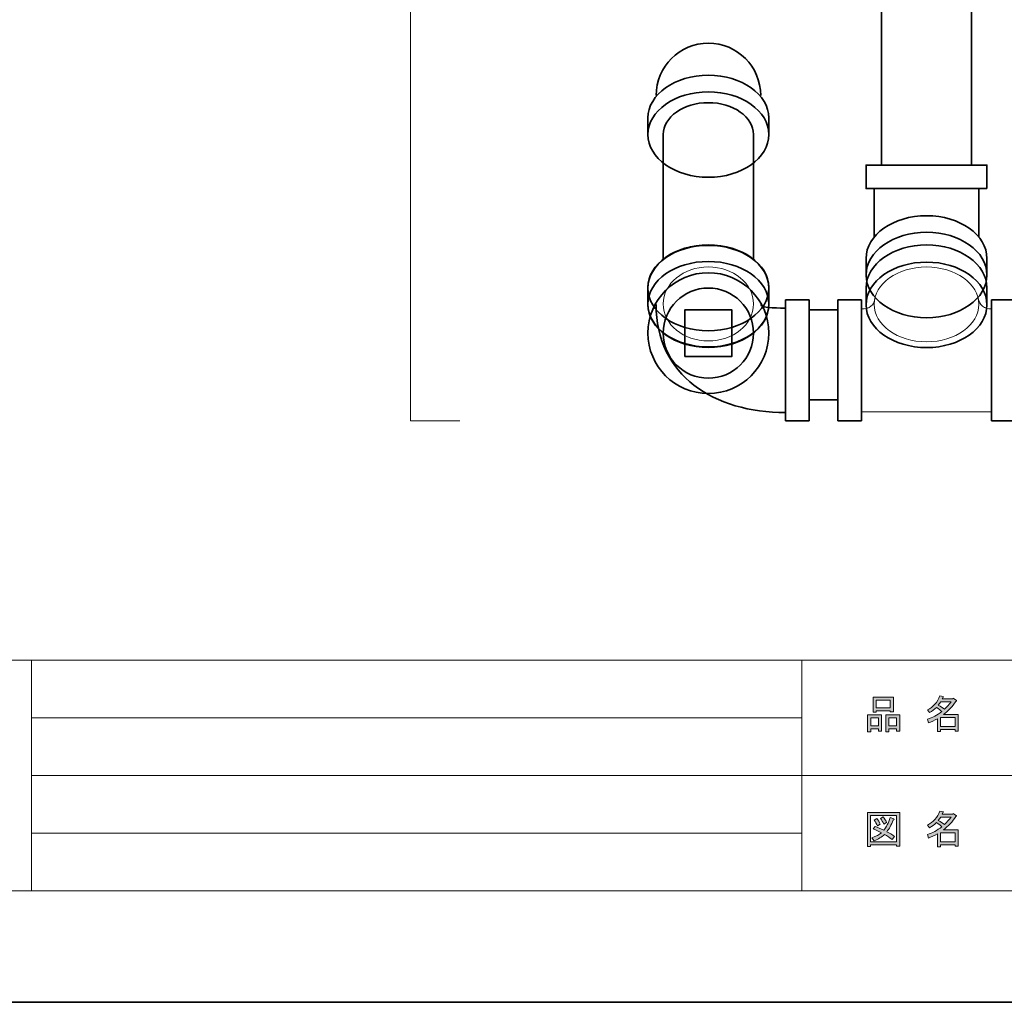
# Model space of a CAD drawing. Units: inches. Extents: x -43 to 253, y 44 to 253.
# Drawn here: x 45 to 114, y 44 to 112 of the extents above; entities that cross this region are included whole.
import ezdxf

# ---------------------------------------------------------------- set-up
doc = ezdxf.new("R2010")
doc.units = ezdxf.units.IN
doc.header["$MEASUREMENT"] = 0
doc.layers.add('儗僀儎乕 1', color=7, linetype='Continuous')

# ---------------------------------------------------------------- blocks, each defined once
blk = doc.blocks.new('block 5')
at = {"layer": '儗僀儎乕 1', "true_color": 0xffffff}
h = blk.add_hatch(color=7, dxfattribs=at)
h.dxf.hatch_style = 2
h.paths.add_polyline_path([(104.909, 62.771), (104.38, 62.771), (104.38, 62.572), (104.159, 62.572), (104.159, 63.741), (105.129, 63.741), (105.129, 62.605), (104.909, 62.605)])
h.paths.add_polyline_path([(104.38, 63.531), (104.38, 62.98), (104.909, 62.98), (104.909, 63.531)])
h.paths.add_polyline_path([(105.736, 64.016), (104.765, 64.016), (104.765, 63.939), (104.545, 63.939), (104.545, 64.965), (105.956, 64.965), (105.956, 63.961), (105.736, 63.961)])
h.paths.add_polyline_path([(104.765, 64.226), (105.736, 64.226), (105.736, 64.755), (104.765, 64.755)])
h.paths.add_polyline_path([(106.166, 62.771), (105.636, 62.771), (105.636, 62.572), (105.416, 62.572), (105.416, 63.741), (106.386, 63.741), (106.386, 62.605), (106.166, 62.605)])
h.paths.add_polyline_path([(105.636, 63.531), (105.636, 62.98), (106.166, 62.98), (106.166, 63.531)])
h = blk.add_hatch(color=7, dxfattribs=at)
h.dxf.hatch_style = 2
edge = h.paths.add_edge_path()
edge.add_spline(control_points=[(109.418, 63.763), (109.418, 63.763), (110.443, 63.763), (110.443, 63.763), (110.443, 63.763), (110.443, 62.616), (110.443, 62.616), (110.443, 62.616), (110.222, 62.616), (110.222, 62.616), (110.222, 62.616), (110.222, 62.716), (110.222, 62.716), (110.222, 62.716), (109.219, 62.716), (109.219, 62.716), (109.219, 62.716), (109.219, 62.583), (109.219, 62.583), (109.219, 62.583), (108.999, 62.583), (108.999, 62.583), (108.999, 62.583), (108.999, 63.476), (108.999, 63.476), (108.778, 63.351), (108.576, 63.256), (108.392, 63.19), (108.392, 63.19), (108.304, 63.443), (108.304, 63.443), (108.649, 63.539), (108.984, 63.715), (109.307, 63.972), (109.241, 64.046), (109.12, 64.141), (108.944, 64.259), (108.797, 64.119), (108.635, 64.002), (108.459, 63.906), (108.459, 63.906), (108.315, 64.083), (108.315, 64.083), (108.719, 64.288), (109.002, 64.615), (109.164, 65.064), (109.164, 65.064), (109.407, 65.009), (109.407, 65.009), (109.436, 64.979), (109.425, 64.961), (109.374, 64.954), (109.374, 64.954), (109.329, 64.854), (109.329, 64.854), (109.329, 64.854), (110.068, 64.854), (110.068, 64.854), (110.068, 64.854), (110.09, 64.898), (110.09, 64.898), (110.09, 64.898), (110.322, 64.733), (110.322, 64.733), (110.351, 64.703), (110.34, 64.685), (110.289, 64.678), (110.038, 64.318), (109.748, 64.013), (109.418, 63.763)], knot_values=[0, 0, 0, 0, 1, 1, 1, 2, 2, 2, 3, 3, 3, 4, 4, 4, 5, 5, 5, 6, 6, 6, 7, 7, 7, 8, 8, 8, 9, 9, 9, 10, 10, 10, 11, 11, 11, 12, 12, 12, 13, 13, 13, 14, 14, 14, 15, 15, 15, 16, 16, 16, 17, 17, 17, 18, 18, 18, 19, 19, 19, 20, 20, 20, 21, 21, 21, 22, 22, 22, 23, 23, 23, 23], degree=3, periodic=1)
edge = h.paths.add_edge_path()
edge.add_spline(control_points=[(109.958, 64.645), (109.958, 64.645), (109.23, 64.645), (109.23, 64.645), (109.23, 64.645), (109.065, 64.413), (109.065, 64.413), (109.226, 64.325), (109.37, 64.229), (109.495, 64.127), (109.656, 64.281), (109.811, 64.454), (109.958, 64.645)], knot_values=[0, 0, 0, 0, 1, 1, 1, 2, 2, 2, 3, 3, 3, 4, 4, 4, 4], degree=3, periodic=1)
h.paths.add_polyline_path([(110.222, 63.553), (109.219, 63.553), (109.219, 62.925), (110.222, 62.925)])
at = {"layer": '儗僀儎乕 1', "lineweight": 0}
for points in [[(105.736, 64.016), (104.765, 64.016), (104.765, 63.939), (104.545, 63.939), (104.545, 64.965), (105.956, 64.965), (105.956, 63.961), (105.736, 63.961), (105.736, 64.016)], [(104.765, 64.226), (105.736, 64.226), (105.736, 64.755), (104.765, 64.755), (104.765, 64.226)], [(104.909, 62.771), (104.38, 62.771), (104.38, 62.572), (104.159, 62.572), (104.159, 63.741), (105.129, 63.741), (105.129, 62.605), (104.909, 62.605), (104.909, 62.771)], [(104.38, 63.531), (104.38, 62.98), (104.909, 62.98), (104.909, 63.531), (104.38, 63.531)], [(106.166, 62.771), (105.636, 62.771), (105.636, 62.572), (105.416, 62.572), (105.416, 63.741), (106.386, 63.741), (106.386, 62.605), (106.166, 62.605), (106.166, 62.771)], [(105.636, 63.531), (105.636, 62.98), (106.166, 62.98), (106.166, 63.531), (105.636, 63.531)], [(110.222, 63.553), (109.219, 63.553), (109.219, 62.925), (110.222, 62.925), (110.222, 63.553)]]:
    blk.add_lwpolyline(points, dxfattribs=at)
for points, knots in [([(109.418, 63.763), (109.418, 63.763), (110.443, 63.763), (110.443, 63.763), (110.443, 63.763), (110.443, 62.616), (110.443, 62.616), (110.443, 62.616), (110.222, 62.616), (110.222, 62.616), (110.222, 62.616), (110.222, 62.716), (110.222, 62.716), (110.222, 62.716), (109.219, 62.716), (109.219, 62.716), (109.219, 62.716), (109.219, 62.583), (109.219, 62.583), (109.219, 62.583), (108.999, 62.583), (108.999, 62.583), (108.999, 62.583), (108.999, 63.476), (108.999, 63.476), (108.778, 63.351), (108.576, 63.256), (108.392, 63.19), (108.392, 63.19), (108.304, 63.443), (108.304, 63.443), (108.649, 63.539), (108.984, 63.715), (109.307, 63.972), (109.241, 64.046), (109.12, 64.141), (108.944, 64.259), (108.797, 64.119), (108.635, 64.002), (108.459, 63.906), (108.459, 63.906), (108.315, 64.083), (108.315, 64.083), (108.719, 64.288), (109.002, 64.615), (109.164, 65.064), (109.164, 65.064), (109.407, 65.009), (109.407, 65.009), (109.436, 64.979), (109.425, 64.961), (109.374, 64.954), (109.374, 64.954), (109.329, 64.854), (109.329, 64.854), (109.329, 64.854), (110.068, 64.854), (110.068, 64.854), (110.068, 64.854), (110.09, 64.898), (110.09, 64.898), (110.09, 64.898), (110.322, 64.733), (110.322, 64.733), (110.351, 64.703), (110.34, 64.685), (110.289, 64.678), (110.038, 64.318), (109.748, 64.013), (109.418, 63.763)], [0, 0, 0, 0, 1, 1, 1, 2, 2, 2, 3, 3, 3, 4, 4, 4, 5, 5, 5, 6, 6, 6, 7, 7, 7, 8, 8, 8, 9, 9, 9, 10, 10, 10, 11, 11, 11, 12, 12, 12, 13, 13, 13, 14, 14, 14, 15, 15, 15, 16, 16, 16, 17, 17, 17, 18, 18, 18, 19, 19, 19, 20, 20, 20, 21, 21, 21, 22, 22, 22, 23, 23, 23, 23]), ([(109.958, 64.645), (109.958, 64.645), (109.23, 64.645), (109.23, 64.645), (109.23, 64.645), (109.065, 64.413), (109.065, 64.413), (109.226, 64.325), (109.37, 64.229), (109.495, 64.127), (109.656, 64.281), (109.811, 64.454), (109.958, 64.645)], [0, 0, 0, 0, 1, 1, 1, 2, 2, 2, 3, 3, 3, 4, 4, 4, 4])]:
    blk.add_open_spline(points, degree=3, knots=knots, dxfattribs=at)
blk = doc.blocks.new('block 6')
at = {"layer": '儗僀儎乕 1', "true_color": 0xffffff}
h = blk.add_hatch(color=7, dxfattribs=at)
h.dxf.hatch_style = 2
h.paths.add_polyline_path([(106.177, 54.631), (106.177, 54.741), (104.369, 54.741), (104.369, 54.609), (104.148, 54.609), (104.148, 56.979), (106.397, 56.979), (106.397, 54.631)])
h.paths.add_polyline_path([(106.177, 56.77), (104.369, 56.77), (104.369, 54.951), (106.177, 54.951)])
edge = h.paths.add_edge_path()
edge.add_spline(control_points=[(106.033, 55.303), (106.033, 55.303), (105.857, 55.094), (105.857, 55.094), (105.695, 55.234), (105.519, 55.351), (105.328, 55.447), (105.159, 55.278), (104.92, 55.134), (104.611, 55.017), (104.611, 55.017), (104.468, 55.215), (104.468, 55.215), (104.762, 55.333), (104.979, 55.451), (105.118, 55.568), (104.949, 55.656), (104.758, 55.744), (104.545, 55.833), (104.545, 55.833), (104.688, 56.009), (104.688, 56.009), (104.865, 55.943), (105.063, 55.858), (105.284, 55.755), (105.453, 55.954), (105.603, 56.244), (105.736, 56.626), (105.736, 56.626), (105.978, 56.527), (105.978, 56.527), (106.037, 56.512), (106.026, 56.487), (105.945, 56.45), (105.805, 56.097), (105.655, 55.829), (105.493, 55.645), (105.684, 55.55), (105.864, 55.436), (106.033, 55.303)], knot_values=[0, 0, 0, 0, 1, 1, 1, 2, 2, 2, 3, 3, 3, 4, 4, 4, 5, 5, 5, 6, 6, 6, 7, 7, 7, 8, 8, 8, 9, 9, 9, 10, 10, 10, 11, 11, 11, 12, 12, 12, 13, 13, 13, 13], degree=3, periodic=1)
edge = h.paths.add_edge_path()
edge.add_spline(control_points=[(104.798, 56.549), (104.894, 56.439), (104.975, 56.31), (105.041, 56.163), (105.041, 56.163), (104.843, 56.042), (104.843, 56.042), (104.784, 56.189), (104.707, 56.321), (104.611, 56.439), (104.611, 56.439), (104.798, 56.549), (104.798, 56.549)], knot_values=[0, 0, 0, 0, 1, 1, 1, 2, 2, 2, 3, 3, 3, 4, 4, 4, 4], degree=3, periodic=1)
edge = h.paths.add_edge_path()
edge.add_spline(control_points=[(105.284, 56.163), (105.225, 56.31), (105.147, 56.443), (105.052, 56.56), (105.052, 56.56), (105.239, 56.67), (105.239, 56.67), (105.357, 56.538), (105.438, 56.41), (105.482, 56.285), (105.482, 56.285), (105.284, 56.163), (105.284, 56.163)], knot_values=[0, 0, 0, 0, 1, 1, 1, 2, 2, 2, 3, 3, 3, 4, 4, 4, 4], degree=3, periodic=1)
h = blk.add_hatch(color=7, dxfattribs=at)
h.dxf.hatch_style = 2
edge = h.paths.add_edge_path()
edge.add_spline(control_points=[(109.418, 55.778), (109.418, 55.778), (110.443, 55.778), (110.443, 55.778), (110.443, 55.778), (110.443, 54.631), (110.443, 54.631), (110.443, 54.631), (110.222, 54.631), (110.222, 54.631), (110.222, 54.631), (110.222, 54.73), (110.222, 54.73), (110.222, 54.73), (109.219, 54.73), (109.219, 54.73), (109.219, 54.73), (109.219, 54.598), (109.219, 54.598), (109.219, 54.598), (108.999, 54.598), (108.999, 54.598), (108.999, 54.598), (108.999, 55.491), (108.999, 55.491), (108.778, 55.366), (108.576, 55.27), (108.392, 55.204), (108.392, 55.204), (108.304, 55.458), (108.304, 55.458), (108.649, 55.553), (108.984, 55.73), (109.307, 55.987), (109.241, 56.06), (109.12, 56.156), (108.944, 56.274), (108.797, 56.134), (108.635, 56.016), (108.459, 55.921), (108.459, 55.921), (108.315, 56.097), (108.315, 56.097), (108.719, 56.303), (109.002, 56.63), (109.164, 57.078), (109.164, 57.078), (109.407, 57.023), (109.407, 57.023), (109.436, 56.994), (109.425, 56.975), (109.374, 56.968), (109.374, 56.968), (109.329, 56.869), (109.329, 56.869), (109.329, 56.869), (110.068, 56.869), (110.068, 56.869), (110.068, 56.869), (110.09, 56.913), (110.09, 56.913), (110.09, 56.913), (110.322, 56.748), (110.322, 56.748), (110.351, 56.718), (110.34, 56.7), (110.289, 56.693), (110.038, 56.333), (109.748, 56.027), (109.418, 55.778)], knot_values=[0, 0, 0, 0, 1, 1, 1, 2, 2, 2, 3, 3, 3, 4, 4, 4, 5, 5, 5, 6, 6, 6, 7, 7, 7, 8, 8, 8, 9, 9, 9, 10, 10, 10, 11, 11, 11, 12, 12, 12, 13, 13, 13, 14, 14, 14, 15, 15, 15, 16, 16, 16, 17, 17, 17, 18, 18, 18, 19, 19, 19, 20, 20, 20, 21, 21, 21, 22, 22, 22, 23, 23, 23, 23], degree=3, periodic=1)
edge = h.paths.add_edge_path()
edge.add_spline(control_points=[(109.958, 56.659), (109.958, 56.659), (109.23, 56.659), (109.23, 56.659), (109.23, 56.659), (109.065, 56.428), (109.065, 56.428), (109.226, 56.34), (109.37, 56.244), (109.495, 56.141), (109.656, 56.296), (109.811, 56.468), (109.958, 56.659)], knot_values=[0, 0, 0, 0, 1, 1, 1, 2, 2, 2, 3, 3, 3, 4, 4, 4, 4], degree=3, periodic=1)
h.paths.add_polyline_path([(110.222, 55.568), (109.219, 55.568), (109.219, 54.94), (110.222, 54.94)])
at = {"layer": '儗僀儎乕 1', "lineweight": 0}
for points in [[(106.177, 54.631), (106.177, 54.741), (104.369, 54.741), (104.369, 54.609), (104.148, 54.609), (104.148, 56.979), (106.397, 56.979), (106.397, 54.631), (106.177, 54.631)], [(106.177, 56.77), (104.369, 56.77), (104.369, 54.951), (106.177, 54.951), (106.177, 56.77)], [(110.222, 55.568), (109.219, 55.568), (109.219, 54.94), (110.222, 54.94), (110.222, 55.568)]]:
    blk.add_lwpolyline(points, dxfattribs=at)
for points, knots in [([(105.284, 56.163), (105.225, 56.31), (105.147, 56.443), (105.052, 56.56), (105.052, 56.56), (105.239, 56.67), (105.239, 56.67), (105.357, 56.538), (105.438, 56.41), (105.482, 56.285), (105.482, 56.285), (105.284, 56.163), (105.284, 56.163)], [0, 0, 0, 0, 1, 1, 1, 2, 2, 2, 3, 3, 3, 4, 4, 4, 4]), ([(109.418, 55.778), (109.418, 55.778), (110.443, 55.778), (110.443, 55.778), (110.443, 55.778), (110.443, 54.631), (110.443, 54.631), (110.443, 54.631), (110.222, 54.631), (110.222, 54.631), (110.222, 54.631), (110.222, 54.73), (110.222, 54.73), (110.222, 54.73), (109.219, 54.73), (109.219, 54.73), (109.219, 54.73), (109.219, 54.598), (109.219, 54.598), (109.219, 54.598), (108.999, 54.598), (108.999, 54.598), (108.999, 54.598), (108.999, 55.491), (108.999, 55.491), (108.778, 55.366), (108.576, 55.27), (108.392, 55.204), (108.392, 55.204), (108.304, 55.458), (108.304, 55.458), (108.649, 55.553), (108.984, 55.73), (109.307, 55.987), (109.241, 56.06), (109.12, 56.156), (108.944, 56.274), (108.797, 56.134), (108.635, 56.016), (108.459, 55.921), (108.459, 55.921), (108.315, 56.097), (108.315, 56.097), (108.719, 56.303), (109.002, 56.63), (109.164, 57.078), (109.164, 57.078), (109.407, 57.023), (109.407, 57.023), (109.436, 56.994), (109.425, 56.975), (109.374, 56.968), (109.374, 56.968), (109.329, 56.869), (109.329, 56.869), (109.329, 56.869), (110.068, 56.869), (110.068, 56.869), (110.068, 56.869), (110.09, 56.913), (110.09, 56.913), (110.09, 56.913), (110.322, 56.748), (110.322, 56.748), (110.351, 56.718), (110.34, 56.7), (110.289, 56.693), (110.038, 56.333), (109.748, 56.027), (109.418, 55.778)], [0, 0, 0, 0, 1, 1, 1, 2, 2, 2, 3, 3, 3, 4, 4, 4, 5, 5, 5, 6, 6, 6, 7, 7, 7, 8, 8, 8, 9, 9, 9, 10, 10, 10, 11, 11, 11, 12, 12, 12, 13, 13, 13, 14, 14, 14, 15, 15, 15, 16, 16, 16, 17, 17, 17, 18, 18, 18, 19, 19, 19, 20, 20, 20, 21, 21, 21, 22, 22, 22, 23, 23, 23, 23]), ([(109.958, 56.659), (109.958, 56.659), (109.23, 56.659), (109.23, 56.659), (109.23, 56.659), (109.065, 56.428), (109.065, 56.428), (109.226, 56.34), (109.37, 56.244), (109.495, 56.141), (109.656, 56.296), (109.811, 56.468), (109.958, 56.659)], [0, 0, 0, 0, 1, 1, 1, 2, 2, 2, 3, 3, 3, 4, 4, 4, 4]), ([(106.033, 55.303), (106.033, 55.303), (105.857, 55.094), (105.857, 55.094), (105.695, 55.234), (105.519, 55.351), (105.328, 55.447), (105.159, 55.278), (104.92, 55.134), (104.611, 55.017), (104.611, 55.017), (104.468, 55.215), (104.468, 55.215), (104.762, 55.333), (104.979, 55.451), (105.118, 55.568), (104.949, 55.656), (104.758, 55.744), (104.545, 55.833), (104.545, 55.833), (104.688, 56.009), (104.688, 56.009), (104.865, 55.943), (105.063, 55.858), (105.284, 55.755), (105.453, 55.954), (105.603, 56.244), (105.736, 56.626), (105.736, 56.626), (105.978, 56.527), (105.978, 56.527), (106.037, 56.512), (106.026, 56.487), (105.945, 56.45), (105.805, 56.097), (105.655, 55.829), (105.493, 55.645), (105.684, 55.55), (105.864, 55.436), (106.033, 55.303)], [0, 0, 0, 0, 1, 1, 1, 2, 2, 2, 3, 3, 3, 4, 4, 4, 5, 5, 5, 6, 6, 6, 7, 7, 7, 8, 8, 8, 9, 9, 9, 10, 10, 10, 11, 11, 11, 12, 12, 12, 13, 13, 13, 13]), ([(104.798, 56.549), (104.894, 56.439), (104.975, 56.31), (105.041, 56.163), (105.041, 56.163), (104.843, 56.042), (104.843, 56.042), (104.784, 56.189), (104.707, 56.321), (104.611, 56.439), (104.611, 56.439), (104.798, 56.549), (104.798, 56.549)], [0, 0, 0, 0, 1, 1, 1, 2, 2, 2, 3, 3, 3, 4, 4, 4, 4])]:
    blk.add_open_spline(points, degree=3, knots=knots, dxfattribs=at)
blk = doc.blocks.new('block 2')
at = {"layer": '儗僀儎乕 1', "color": 7, "lineweight": 18, "true_color": 0xffffff}
for points in [[(245.54, 247.439), (-38.326, 247.439), (-38.326, 67.543), (245.54, 67.543), (245.54, 247.439)], [(-38.326, 51.541), (46.214, 51.541), (46.214, 67.543), (-38.326, 67.543), (-38.326, 51.541)], [(99.603, 51.541), (46.214, 51.541), (46.214, 67.543), (99.603, 67.543), (99.603, 51.541)], [(114.928, 59.542), (99.603, 59.542), (99.603, 67.543), (114.928, 67.543), (114.928, 59.542)], [(46.214, 63.543), (99.603, 63.543)], [(46.214, 59.542), (99.603, 59.542)], [(114.928, 51.541), (99.603, 51.541), (99.603, 59.542), (114.928, 59.542), (114.928, 51.541)], [(46.214, 55.542), (99.603, 55.542)]]:
    blk.add_lwpolyline(points, dxfattribs=at)
at = {"layer": '儗僀儎乕 1'}
for name in ['block 5', 'block 6']:
    blk.add_blockref(name, (0, 0), dxfattribs=at)
blk = doc.blocks.new('block 103')
at = {"layer": '儗僀儎乕 1', "color": 7, "lineweight": 35, "true_color": 0xffffff}
blk.add_lwpolyline([(112.436, 100.223), (104.059, 100.223), (104.059, 101.848), (112.436, 101.848), (112.436, 100.223)], dxfattribs=at)
blk = doc.blocks.new('block 102')
at = {"layer": '儗僀儎乕 1', "color": 7, "lineweight": 35, "true_color": 0xffffff}
for points in [[(104.622, 96.859), (104.622, 100.223)], [(111.873, 100.223), (111.873, 96.859)]]:
    blk.add_lwpolyline(points, dxfattribs=at)
for points in [[(104.059, 94.228), (104.059, 94.228), (104.059, 95.378), (104.059, 95.378), (104.059, 97.013), (105.936, 98.338), (108.248, 98.338), (110.561, 98.338), (112.436, 97.013), (112.436, 95.378), (112.436, 95.378), (112.436, 94.228), (112.436, 94.228)], [(108.248, 91.268), (105.936, 91.268), (104.059, 92.593), (104.059, 94.228), (104.059, 95.864), (105.936, 97.189), (108.248, 97.189), (110.561, 97.189), (112.436, 95.864), (112.436, 94.228), (112.436, 92.593), (110.561, 91.268), (108.248, 91.268)]]:
    blk.add_open_spline(points, degree=3, knots=[0, 0, 0, 0, 1, 1, 1, 2, 2, 2, 3, 3, 3, 4, 4, 4, 4], dxfattribs=at)
at = {"layer": '儗僀儎乕 1'}
blk.add_blockref('block 103', (0, 0), dxfattribs=at)
blk = doc.blocks.new('block 105')
at = {"layer": '儗僀儎乕 1', "color": 7, "lineweight": 35, "true_color": 0xffffff}
for points in [[(104.059, 92.16), (104.059, 92.16), (104.059, 93.333), (104.059, 93.333), (104.059, 94.981), (105.936, 96.317), (108.248, 96.317), (110.561, 96.317), (112.436, 94.981), (112.436, 93.333), (112.436, 93.333), (112.436, 92.16), (112.436, 92.16)], [(112.436, 92.16), (112.436, 90.525), (110.561, 89.199), (108.248, 89.199), (105.936, 89.199), (104.059, 90.525), (104.059, 92.16), (104.059, 93.796), (105.936, 95.121), (108.248, 95.121), (110.561, 95.121), (112.436, 93.796), (112.436, 92.16)]]:
    blk.add_open_spline(points, degree=3, knots=[0, 0, 0, 0, 1, 1, 1, 2, 2, 2, 3, 3, 3, 4, 4, 4, 4], dxfattribs=at)
at = {"layer": '儗僀儎乕 1', "color": 7, "lineweight": 18, "true_color": 0xffffff}
blk.add_open_spline([(111.874, 92.19), (111.874, 90.758), (110.251, 89.597), (108.248, 89.597), (106.246, 89.597), (104.622, 90.758), (104.622, 92.19), (104.622, 93.623), (106.246, 94.784), (108.248, 94.784), (110.251, 94.784), (111.874, 93.623), (111.874, 92.19)], degree=3, knots=[0, 0, 0, 0, 1, 1, 1, 2, 2, 2, 3, 3, 3, 4, 4, 4, 4], dxfattribs=at)
blk = doc.blocks.new('block 106')
at = {"layer": '儗僀儎乕 1', "color": 7, "lineweight": 35, "true_color": 0xffffff}
for points in [[(103.736, 84.128), (103.736, 92.502), (102.109, 92.502), (102.109, 84.128), (103.736, 84.128)], [(114.382, 84.128), (114.382, 92.502), (112.758, 92.502), (112.758, 84.128), (114.382, 84.128)]]:
    blk.add_lwpolyline(points, dxfattribs=at)
at = {"layer": '儗僀儎乕 1', "color": 7, "lineweight": 18, "true_color": 0xffffff}
blk.add_open_spline([(111.822, 92.628), (111.917, 92.16), (112.236, 91.861), (112.758, 91.877), (112.758, 91.877), (112.758, 84.753), (112.758, 84.753), (112.758, 84.753), (103.736, 84.753), (103.736, 84.753), (103.736, 84.753), (103.736, 91.877), (103.736, 91.877), (104.282, 91.861), (104.631, 92.127), (104.67, 92.628)], degree=3, knots=[0, 0, 0, 0, 1, 1, 1, 2, 2, 2, 3, 3, 3, 4, 4, 4, 5, 5, 5, 5], dxfattribs=at)
blk = doc.blocks.new('block 110')
at = {"layer": '儗僀儎乕 1', "color": 7, "lineweight": 35, "true_color": 0xffffff}
blk.add_lwpolyline([(116.382, 92.503), (116.382, 84.128), (118.007, 84.128), (118.007, 92.503), (116.382, 92.503)], dxfattribs=at)
blk = doc.blocks.new('block 109')
at = {"layer": '儗僀儎乕 1', "color": 7, "lineweight": 35, "true_color": 0xffffff}
for points in [[(127.549, 93.322), (127.549, 91.686), (125.674, 90.361), (123.361, 90.361), (121.049, 90.361), (119.174, 91.686), (119.174, 93.322), (119.174, 94.957), (121.049, 96.283), (123.361, 96.283), (125.674, 96.283), (127.549, 94.957), (127.549, 93.322)], [(127.549, 93.322), (127.549, 93.322), (127.549, 92.173), (127.549, 92.173), (127.549, 90.538), (125.674, 89.212), (123.361, 89.212), (121.049, 89.212), (119.174, 90.538), (119.174, 92.173), (119.174, 92.173), (119.174, 93.322), (119.174, 93.322)]]:
    blk.add_open_spline(points, degree=3, knots=[0, 0, 0, 0, 1, 1, 1, 2, 2, 2, 3, 3, 3, 4, 4, 4, 4], dxfattribs=at)
for points in [[(119.736, 92.179), (119.736, 91.903), (118.205, 91.94), (118.007, 91.94)], [(126.986, 92.179), (126.989, 87.266), (122.97, 84.69), (118.007, 84.69)]]:
    blk.add_open_spline(points, degree=3, dxfattribs=at)
at = {"layer": '儗僀儎乕 1'}
blk.add_blockref('block 110', (0, 0), dxfattribs=at)
blk = doc.blocks.new('block 108')
at = {"layer": '儗僀儎乕 1', "color": 7, "lineweight": 35, "true_color": 0xffffff}
blk.add_lwpolyline([(116.382, 85.565), (114.382, 85.565), (114.382, 91.815), (116.382, 91.815), (116.382, 85.565)], dxfattribs=at)
at = {"layer": '儗僀儎乕 1'}
blk.add_blockref('block 109', (0, 0), dxfattribs=at)
blk = doc.blocks.new('block 113')
at = {"layer": '儗僀儎乕 1', "color": 7, "lineweight": 35, "true_color": 0xffffff}
for points in [[(119.174, 92.207), (119.174, 92.207), (119.174, 93.356), (119.174, 93.356), (119.174, 94.992), (121.049, 96.317), (123.361, 96.317), (125.674, 96.317), (127.549, 94.992), (127.549, 93.356), (127.549, 93.356), (127.549, 92.207), (127.549, 92.207)], [(119.174, 92.207), (119.174, 93.842), (121.049, 95.168), (123.361, 95.168), (125.674, 95.168), (127.549, 93.842), (127.549, 92.207), (127.549, 90.572), (125.674, 89.246), (123.361, 89.246), (121.048, 89.246), (119.174, 90.572), (119.174, 92.207)], [(119.174, 90.2), (119.174, 92.513), (121.048, 94.387), (123.361, 94.387), (125.674, 94.387), (127.549, 92.513), (127.549, 90.2), (127.549, 87.887), (125.674, 86.012), (123.361, 86.012), (121.048, 86.012), (119.174, 87.887), (119.174, 90.2)]]:
    blk.add_open_spline(points, degree=3, knots=[0, 0, 0, 0, 1, 1, 1, 2, 2, 2, 3, 3, 3, 4, 4, 4, 4], dxfattribs=at)
at = {"layer": '儗僀儎乕 1', "color": 7, "lineweight": 18, "true_color": 0xffffff}
blk.add_open_spline([(120.236, 92.219), (120.236, 93.636), (121.635, 94.784), (123.361, 94.784), (125.087, 94.784), (126.486, 93.636), (126.486, 92.219), (126.486, 90.803), (125.087, 89.655), (123.361, 89.655), (121.635, 89.655), (120.236, 90.803), (120.236, 92.219)], degree=3, knots=[0, 0, 0, 0, 1, 1, 1, 2, 2, 2, 3, 3, 3, 4, 4, 4, 4], dxfattribs=at)
blk = doc.blocks.new('block 114')
at = {"layer": '儗僀儎乕 1', "color": 7, "lineweight": 35, "true_color": 0xffffff}
blk.add_lwpolyline([(124.986, 88.575), (121.736, 88.575), (121.736, 91.825), (124.986, 91.825), (124.986, 88.575)], dxfattribs=at)
blk.add_open_spline([(126.486, 90.2), (126.486, 88.474), (125.087, 87.075), (123.361, 87.075), (121.635, 87.075), (120.236, 88.474), (120.236, 90.2), (120.236, 91.926), (121.635, 93.325), (123.361, 93.325), (125.087, 93.325), (126.486, 91.926), (126.486, 90.2)], degree=3, knots=[0, 0, 0, 0, 1, 1, 1, 2, 2, 2, 3, 3, 3, 4, 4, 4, 4], dxfattribs=at)
blk = doc.blocks.new('block 112')
at = {"layer": '儗僀儎乕 1'}
for name in ['block 113', 'block 114']:
    blk.add_blockref(name, (0, 0), dxfattribs=at)
blk = doc.blocks.new('block 111')
at = {"layer": '儗僀儎乕 1', "color": 7, "lineweight": 35, "true_color": 0xffffff}
for points, knots in [([(119.736, 106.676), (119.736, 108.678), (121.359, 110.301), (123.361, 110.301), (125.363, 110.301), (126.986, 108.678), (126.986, 106.676)], [0, 0, 0, 0, 1, 1, 1, 2, 2, 2, 2]), ([(127.549, 103.963), (127.549, 103.963), (127.549, 105.112), (127.549, 105.112), (127.549, 106.747), (125.674, 108.073), (123.361, 108.073), (121.048, 108.073), (119.174, 106.747), (119.174, 105.112), (119.174, 105.112), (119.174, 103.963), (119.174, 103.963)], [0, 0, 0, 0, 1, 1, 1, 2, 2, 2, 3, 3, 3, 4, 4, 4, 4]), ([(127.549, 103.963), (127.549, 102.328), (125.674, 101.002), (123.361, 101.002), (121.048, 101.002), (119.174, 102.328), (119.174, 103.963), (119.174, 105.598), (121.048, 106.924), (123.361, 106.924), (125.674, 106.924), (127.549, 105.598), (127.549, 103.963)], [0, 0, 0, 0, 1, 1, 1, 2, 2, 2, 3, 3, 3, 4, 4, 4, 4]), ([(120.236, 95.327), (120.236, 95.327), (120.236, 103.963), (120.236, 103.963), (120.236, 105.183), (121.635, 106.172), (123.361, 106.172), (125.087, 106.172), (126.486, 105.183), (126.486, 103.963), (126.486, 103.963), (126.486, 95.327), (126.486, 95.327)], [0, 0, 0, 0, 1, 1, 1, 2, 2, 2, 3, 3, 3, 4, 4, 4, 4])]:
    blk.add_open_spline(points, degree=3, knots=knots, dxfattribs=at)
at = {"layer": '儗僀儎乕 1'}
blk.add_blockref('block 112', (0, 0), dxfattribs=at)
blk = doc.blocks.new('block 107')
at = {"layer": '儗僀儎乕 1'}
for name in ['block 111', 'block 108']:
    blk.add_blockref(name, (0, 0), dxfattribs=at)
blk = doc.blocks.new('block 118')
at = {"layer": '儗僀儎乕 1', "color": 7, "lineweight": 35, "true_color": 0xffffff}
blk.add_lwpolyline([(100.106, 92.503), (100.106, 84.128), (98.482, 84.128), (98.482, 92.503), (100.106, 92.503)], dxfattribs=at)
blk = doc.blocks.new('block 117')
at = {"layer": '儗僀儎乕 1', "color": 7, "lineweight": 35, "true_color": 0xffffff}
for points in [[(88.94, 93.322), (88.94, 91.686), (90.815, 90.361), (93.128, 90.361), (95.44, 90.361), (97.315, 91.686), (97.315, 93.322), (97.315, 94.957), (95.44, 96.283), (93.128, 96.283), (90.815, 96.283), (88.94, 94.957), (88.94, 93.322)], [(88.94, 93.322), (88.94, 93.322), (88.94, 92.173), (88.94, 92.173), (88.94, 90.538), (90.815, 89.212), (93.128, 89.212), (95.44, 89.212), (97.315, 90.538), (97.315, 92.173), (97.315, 92.173), (97.315, 93.322), (97.315, 93.322)]]:
    blk.add_open_spline(points, degree=3, knots=[0, 0, 0, 0, 1, 1, 1, 2, 2, 2, 3, 3, 3, 4, 4, 4, 4], dxfattribs=at)
for points in [[(89.503, 92.179), (89.5, 87.266), (93.519, 84.69), (98.482, 84.69)], [(96.753, 92.179), (96.753, 91.903), (98.284, 91.94), (98.482, 91.94)]]:
    blk.add_open_spline(points, degree=3, dxfattribs=at)
at = {"layer": '儗僀儎乕 1'}
blk.add_blockref('block 118', (0, 0), dxfattribs=at)
blk = doc.blocks.new('block 116')
at = {"layer": '儗僀儎乕 1', "color": 7, "lineweight": 35, "true_color": 0xffffff}
blk.add_lwpolyline([(100.106, 85.565), (102.109, 85.565), (102.109, 91.815), (100.106, 91.815), (100.106, 85.565)], dxfattribs=at)
at = {"layer": '儗僀儎乕 1'}
blk.add_blockref('block 117', (0, 0), dxfattribs=at)
blk = doc.blocks.new('block 121')
at = {"layer": '儗僀儎乕 1', "color": 7, "lineweight": 35, "true_color": 0xffffff}
for points in [[(97.315, 92.207), (97.315, 92.207), (97.315, 93.356), (97.315, 93.356), (97.315, 94.992), (95.44, 96.317), (93.128, 96.317), (90.815, 96.317), (88.94, 94.992), (88.94, 93.356), (88.94, 93.356), (88.94, 92.207), (88.94, 92.207)], [(97.315, 92.207), (97.315, 93.842), (95.44, 95.168), (93.128, 95.168), (90.815, 95.168), (88.94, 93.842), (88.94, 92.207), (88.94, 90.572), (90.815, 89.246), (93.128, 89.246), (95.44, 89.246), (97.315, 90.572), (97.315, 92.207)], [(97.315, 90.2), (97.315, 92.513), (95.44, 94.387), (93.128, 94.387), (90.815, 94.387), (88.94, 92.513), (88.94, 90.2), (88.94, 87.887), (90.815, 86.012), (93.128, 86.012), (95.44, 86.012), (97.315, 87.887), (97.315, 90.2)]]:
    blk.add_open_spline(points, degree=3, knots=[0, 0, 0, 0, 1, 1, 1, 2, 2, 2, 3, 3, 3, 4, 4, 4, 4], dxfattribs=at)
at = {"layer": '儗僀儎乕 1', "color": 7, "lineweight": 18, "true_color": 0xffffff}
blk.add_open_spline([(96.253, 92.219), (96.253, 93.636), (94.854, 94.784), (93.128, 94.784), (91.402, 94.784), (90.002, 93.636), (90.002, 92.219), (90.002, 90.803), (91.402, 89.655), (93.128, 89.655), (94.854, 89.655), (96.253, 90.803), (96.253, 92.219)], degree=3, knots=[0, 0, 0, 0, 1, 1, 1, 2, 2, 2, 3, 3, 3, 4, 4, 4, 4], dxfattribs=at)
blk = doc.blocks.new('block 122')
at = {"layer": '儗僀儎乕 1', "color": 7, "lineweight": 35, "true_color": 0xffffff}
blk.add_lwpolyline([(91.502, 88.575), (94.753, 88.575), (94.753, 91.825), (91.502, 91.825), (91.502, 88.575)], dxfattribs=at)
blk.add_open_spline([(90.002, 90.2), (90.002, 88.474), (91.402, 87.075), (93.128, 87.075), (94.853, 87.075), (96.253, 88.474), (96.253, 90.2), (96.253, 91.926), (94.853, 93.325), (93.128, 93.325), (91.402, 93.325), (90.002, 91.926), (90.002, 90.2)], degree=3, knots=[0, 0, 0, 0, 1, 1, 1, 2, 2, 2, 3, 3, 3, 4, 4, 4, 4], dxfattribs=at)
blk = doc.blocks.new('block 120')
at = {"layer": '儗僀儎乕 1'}
for name in ['block 121', 'block 122']:
    blk.add_blockref(name, (0, 0), dxfattribs=at)
blk = doc.blocks.new('block 119')
at = {"layer": '儗僀儎乕 1', "color": 7, "lineweight": 35, "true_color": 0xffffff}
for points, knots in [([(96.753, 106.676), (96.753, 108.678), (95.129, 110.301), (93.128, 110.301), (91.126, 110.301), (89.503, 108.678), (89.503, 106.676)], [0, 0, 0, 0, 1, 1, 1, 2, 2, 2, 2]), ([(88.94, 103.963), (88.94, 103.963), (88.94, 105.112), (88.94, 105.112), (88.94, 106.747), (90.815, 108.073), (93.128, 108.073), (95.44, 108.073), (97.315, 106.747), (97.315, 105.112), (97.315, 105.112), (97.315, 103.963), (97.315, 103.963)], [0, 0, 0, 0, 1, 1, 1, 2, 2, 2, 3, 3, 3, 4, 4, 4, 4]), ([(88.94, 103.963), (88.94, 102.328), (90.815, 101.002), (93.128, 101.002), (95.44, 101.002), (97.315, 102.328), (97.315, 103.963), (97.315, 105.598), (95.44, 106.924), (93.128, 106.924), (90.815, 106.924), (88.94, 105.598), (88.94, 103.963)], [0, 0, 0, 0, 1, 1, 1, 2, 2, 2, 3, 3, 3, 4, 4, 4, 4]), ([(96.253, 95.327), (96.253, 95.327), (96.253, 103.963), (96.253, 103.963), (96.253, 105.183), (94.854, 106.172), (93.128, 106.172), (91.402, 106.172), (90.002, 105.183), (90.002, 103.963), (90.002, 103.963), (90.002, 95.327), (90.002, 95.327)], [0, 0, 0, 0, 1, 1, 1, 2, 2, 2, 3, 3, 3, 4, 4, 4, 4])]:
    blk.add_open_spline(points, degree=3, knots=knots, dxfattribs=at)
at = {"layer": '儗僀儎乕 1'}
blk.add_blockref('block 120', (0, 0), dxfattribs=at)
blk = doc.blocks.new('block 115')
at = {"layer": '儗僀儎乕 1'}
for name in ['block 119', 'block 116']:
    blk.add_blockref(name, (0, 0), dxfattribs=at)
blk = doc.blocks.new('block 104')
at = {"layer": '儗僀儎乕 1'}
for name in ['block 115', 'block 107', 'block 105', 'block 106']:
    blk.add_blockref(name, (0, 0), dxfattribs=at)
blk = doc.blocks.new('block 123')
at = {"layer": '儗僀儎乕 1', "color": 7, "lineweight": 35, "true_color": 0xffffff}
for points in [[(112.436, 135.473), (104.059, 135.473), (104.059, 137.098), (112.436, 137.098), (112.436, 135.473)], [(102.368, 133.737), (102.368, 125.363), (100.74, 125.363), (100.74, 133.737), (102.368, 133.737)], [(115.749, 133.737), (115.749, 125.363), (114.124, 125.363), (114.124, 133.737), (115.749, 133.737)], [(104.058, 123.627), (112.436, 123.627), (112.436, 122.002), (104.058, 122.002), (104.058, 123.627)]]:
    blk.add_lwpolyline(points, dxfattribs=at)
blk.add_open_spline([(111.874, 123.627), (111.874, 124.897), (112.88, 125.925), (114.124, 125.925), (114.124, 125.925), (114.124, 133.175), (114.124, 133.175), (112.88, 133.175), (111.874, 134.203), (111.874, 135.473), (111.874, 135.473), (104.622, 135.473), (104.622, 135.473), (104.622, 134.203), (103.614, 133.175), (102.368, 133.175), (102.368, 133.175), (102.368, 125.925), (102.368, 125.925), (103.614, 125.925), (104.622, 124.897), (104.622, 123.627), (104.622, 123.627), (111.874, 123.627), (111.874, 123.627)], degree=3, knots=[0, 0, 0, 0, 1, 1, 1, 2, 2, 2, 3, 3, 3, 4, 4, 4, 5, 5, 5, 6, 6, 6, 7, 7, 7, 8, 8, 8, 8], dxfattribs=at)
blk = doc.blocks.new('block 125')
at = {"layer": '儗僀儎乕 1', "color": 7, "lineweight": 35, "true_color": 0xffffff}
blk.add_lwpolyline([(112.498, 139.098), (103.996, 139.098), (103.996, 140.848), (112.498, 140.848), (112.498, 139.098)], dxfattribs=at)
blk = doc.blocks.new('block 126')
at = {"layer": '儗僀儎乕 1', "color": 7, "lineweight": 35, "true_color": 0xffffff}
blk.add_open_spline([(108.248, 153.975), (111.838, 153.975), (114.749, 151.065), (114.749, 147.473), (114.749, 143.883), (111.838, 140.973), (108.248, 140.973), (104.657, 140.973), (101.742, 143.883), (101.742, 147.473), (101.742, 151.065), (104.657, 153.975), (108.248, 153.975)], degree=3, knots=[0, 0, 0, 0, 1, 1, 1, 2, 2, 2, 3, 3, 3, 4, 4, 4, 4], dxfattribs=at)
blk = doc.blocks.new('block 127')
at = {"layer": '儗僀儎乕 1', "color": 7, "lineweight": 18, "true_color": 0xffffff}
for points in [[(103.119, 147.474), (103.119, 147.197), (102.895, 146.974), (102.618, 146.974), (102.342, 146.974), (102.118, 147.197), (102.118, 147.474), (102.118, 147.75), (102.342, 147.973), (102.618, 147.973), (102.895, 147.973), (103.119, 147.75), (103.119, 147.474)], [(114.374, 147.474), (114.374, 147.197), (114.15, 146.974), (113.874, 146.974), (113.597, 146.974), (113.373, 147.197), (113.373, 147.474), (113.373, 147.75), (113.597, 147.973), (113.874, 147.973), (114.15, 147.973), (114.374, 147.75), (114.374, 147.474)]]:
    blk.add_open_spline(points, degree=3, knots=[0, 0, 0, 0, 1, 1, 1, 2, 2, 2, 3, 3, 3, 4, 4, 4, 4], dxfattribs=at)
blk = doc.blocks.new('block 128')
at = {"layer": '儗僀儎乕 1', "color": 7, "lineweight": 18, "true_color": 0xffffff}
for points in [[(114.165, 149.061), (114.236, 148.793), (114.078, 148.519), (113.811, 148.447), (113.545, 148.375), (113.27, 148.534), (113.199, 148.801), (113.127, 149.068), (113.286, 149.343), (113.552, 149.415), (113.819, 149.486), (114.093, 149.328), (114.165, 149.061)], [(103.294, 146.147), (103.366, 145.88), (103.207, 145.606), (102.94, 145.535), (102.673, 145.463), (102.398, 145.622), (102.327, 145.889), (102.255, 146.155), (102.414, 146.429), (102.681, 146.501), (102.948, 146.572), (103.223, 146.414), (103.294, 146.147)]]:
    blk.add_open_spline(points, degree=3, knots=[0, 0, 0, 0, 1, 1, 1, 2, 2, 2, 3, 3, 3, 4, 4, 4, 4], dxfattribs=at)
blk = doc.blocks.new('block 129')
at = {"layer": '儗僀儎乕 1', "color": 7, "lineweight": 18, "true_color": 0xffffff}
for points in [[(113.553, 150.538), (113.691, 150.299), (113.609, 149.993), (113.37, 149.855), (113.131, 149.717), (112.825, 149.799), (112.687, 150.038), (112.549, 150.277), (112.631, 150.583), (112.87, 150.721), (113.109, 150.859), (113.415, 150.777), (113.553, 150.538)], [(103.807, 144.911), (103.945, 144.672), (103.863, 144.366), (103.624, 144.228), (103.384, 144.09), (103.078, 144.172), (102.94, 144.411), (102.801, 144.65), (102.883, 144.956), (103.123, 145.094), (103.362, 145.232), (103.669, 145.15), (103.807, 144.911)]]:
    blk.add_open_spline(points, degree=3, knots=[0, 0, 0, 0, 1, 1, 1, 2, 2, 2, 3, 3, 3, 4, 4, 4, 4], dxfattribs=at)
blk = doc.blocks.new('block 130')
at = {"layer": '儗僀儎乕 1', "color": 7, "lineweight": 18, "true_color": 0xffffff}
for points in [[(112.58, 151.807), (112.775, 151.611), (112.775, 151.295), (112.58, 151.099), (112.384, 150.904), (112.068, 150.904), (111.872, 151.1), (111.677, 151.295), (111.677, 151.611), (111.873, 151.807), (112.068, 152.002), (112.384, 152.002), (112.58, 151.807)], [(104.623, 143.85), (104.819, 143.654), (104.819, 143.338), (104.623, 143.142), (104.427, 142.947), (104.11, 142.947), (103.914, 143.142), (103.719, 143.338), (103.719, 143.654), (103.914, 143.85), (104.11, 144.045), (104.427, 144.045), (104.623, 143.85)]]:
    blk.add_open_spline(points, degree=3, knots=[0, 0, 0, 0, 1, 1, 1, 2, 2, 2, 3, 3, 3, 4, 4, 4, 4], dxfattribs=at)
blk = doc.blocks.new('block 131')
at = {"layer": '儗僀儎乕 1', "color": 7, "lineweight": 18, "true_color": 0xffffff}
for points in [[(111.311, 152.78), (111.55, 152.642), (111.632, 152.336), (111.494, 152.097), (111.356, 151.858), (111.05, 151.776), (110.811, 151.914), (110.572, 152.052), (110.49, 152.358), (110.628, 152.597), (110.766, 152.836), (111.072, 152.918), (111.311, 152.78)], [(105.686, 143.035), (105.925, 142.897), (106.007, 142.591), (105.869, 142.352), (105.731, 142.113), (105.425, 142.031), (105.185, 142.169), (104.946, 142.307), (104.863, 142.613), (105.002, 142.852), (105.14, 143.091), (105.447, 143.173), (105.686, 143.035)]]:
    blk.add_open_spline(points, degree=3, knots=[0, 0, 0, 0, 1, 1, 1, 2, 2, 2, 3, 3, 3, 4, 4, 4, 4], dxfattribs=at)
blk = doc.blocks.new('block 132')
at = {"layer": '儗僀儎乕 1', "color": 7, "lineweight": 18, "true_color": 0xffffff}
for points in [[(109.834, 153.392), (110.101, 153.321), (110.259, 153.046), (110.187, 152.779), (110.116, 152.513), (109.842, 152.355), (109.575, 152.426), (109.308, 152.497), (109.15, 152.771), (109.221, 153.038), (109.293, 153.305), (109.567, 153.463), (109.834, 153.392)], [(106.922, 142.523), (107.189, 142.452), (107.347, 142.177), (107.276, 141.911), (107.204, 141.644), (106.93, 141.486), (106.663, 141.557), (106.396, 141.629), (106.238, 141.903), (106.31, 142.17), (106.381, 142.436), (106.655, 142.595), (106.922, 142.523)]]:
    blk.add_open_spline(points, degree=3, knots=[0, 0, 0, 0, 1, 1, 1, 2, 2, 2, 3, 3, 3, 4, 4, 4, 4], dxfattribs=at)
blk = doc.blocks.new('block 133')
at = {"layer": '儗僀儎乕 1', "color": 7, "lineweight": 18, "true_color": 0xffffff}
for points in [[(108.248, 153.6), (108.525, 153.6), (108.749, 153.377), (108.749, 153.1), (108.749, 152.825), (108.525, 152.601), (108.248, 152.601), (107.972, 152.601), (107.749, 152.825), (107.749, 153.1), (107.749, 153.377), (107.972, 153.6), (108.248, 153.6)], [(108.248, 142.348), (108.525, 142.348), (108.749, 142.125), (108.749, 141.848), (108.749, 141.573), (108.525, 141.349), (108.248, 141.349), (107.972, 141.349), (107.749, 141.573), (107.749, 141.848), (107.749, 142.125), (107.972, 142.349), (108.248, 142.348)]]:
    blk.add_open_spline(points, degree=3, knots=[0, 0, 0, 0, 1, 1, 1, 2, 2, 2, 3, 3, 3, 4, 4, 4, 4], dxfattribs=at)
blk = doc.blocks.new('block 134')
at = {"layer": '儗僀儎乕 1', "color": 7, "lineweight": 18, "true_color": 0xffffff}
for points in [[(106.663, 153.392), (106.93, 153.463), (107.204, 153.305), (107.276, 153.038), (107.347, 152.771), (107.189, 152.497), (106.922, 152.426), (106.655, 152.354), (106.381, 152.512), (106.31, 152.779), (106.238, 153.046), (106.396, 153.32), (106.663, 153.392)], [(109.575, 142.523), (109.842, 142.595), (110.116, 142.437), (110.187, 142.17), (110.259, 141.903), (110.101, 141.629), (109.834, 141.557), (109.567, 141.486), (109.293, 141.644), (109.221, 141.911), (109.15, 142.177), (109.308, 142.452), (109.575, 142.523)]]:
    blk.add_open_spline(points, degree=3, knots=[0, 0, 0, 0, 1, 1, 1, 2, 2, 2, 3, 3, 3, 4, 4, 4, 4], dxfattribs=at)
blk = doc.blocks.new('block 135')
at = {"layer": '儗僀儎乕 1', "color": 7, "lineweight": 18, "true_color": 0xffffff}
for points in [[(105.185, 152.78), (105.425, 152.918), (105.731, 152.836), (105.869, 152.597), (106.007, 152.358), (105.925, 152.052), (105.686, 151.914), (105.447, 151.776), (105.14, 151.858), (105.002, 152.097), (104.863, 152.336), (104.946, 152.642), (105.185, 152.78)], [(110.811, 143.035), (111.05, 143.173), (111.356, 143.091), (111.494, 142.852), (111.632, 142.613), (111.55, 142.307), (111.311, 142.169), (111.072, 142.031), (110.766, 142.113), (110.628, 142.352), (110.49, 142.591), (110.572, 142.897), (110.811, 143.035)]]:
    blk.add_open_spline(points, degree=3, knots=[0, 0, 0, 0, 1, 1, 1, 2, 2, 2, 3, 3, 3, 4, 4, 4, 4], dxfattribs=at)
blk = doc.blocks.new('block 136')
at = {"layer": '儗僀儎乕 1', "color": 7, "lineweight": 18, "true_color": 0xffffff}
for points in [[(103.914, 151.807), (104.111, 152.002), (104.427, 152.002), (104.623, 151.807), (104.819, 151.611), (104.819, 151.295), (104.623, 151.099), (104.427, 150.904), (104.11, 150.904), (103.914, 151.099), (103.719, 151.295), (103.719, 151.611), (103.914, 151.807)], [(111.873, 143.849), (112.068, 144.045), (112.384, 144.045), (112.58, 143.85), (112.775, 143.654), (112.775, 143.338), (112.58, 143.142), (112.384, 142.947), (112.068, 142.947), (111.873, 143.142), (111.677, 143.338), (111.677, 143.654), (111.873, 143.849)]]:
    blk.add_open_spline(points, degree=3, knots=[0, 0, 0, 0, 1, 1, 1, 2, 2, 2, 3, 3, 3, 4, 4, 4, 4], dxfattribs=at)
blk = doc.blocks.new('block 137')
at = {"layer": '儗僀儎乕 1', "color": 7, "lineweight": 18, "true_color": 0xffffff}
for points in [[(102.94, 150.538), (103.078, 150.777), (103.384, 150.859), (103.624, 150.721), (103.863, 150.583), (103.945, 150.277), (103.807, 150.038), (103.669, 149.799), (103.363, 149.717), (103.123, 149.855), (102.883, 149.993), (102.802, 150.299), (102.94, 150.538)], [(112.687, 144.911), (112.825, 145.15), (113.131, 145.232), (113.37, 145.094), (113.609, 144.956), (113.691, 144.65), (113.553, 144.411), (113.415, 144.172), (113.109, 144.09), (112.87, 144.228), (112.631, 144.366), (112.549, 144.672), (112.687, 144.911)]]:
    blk.add_open_spline(points, degree=3, knots=[0, 0, 0, 0, 1, 1, 1, 2, 2, 2, 3, 3, 3, 4, 4, 4, 4], dxfattribs=at)
blk = doc.blocks.new('block 138')
at = {"layer": '儗僀儎乕 1', "color": 7, "lineweight": 18, "true_color": 0xffffff}
for points in [[(102.327, 149.06), (102.398, 149.328), (102.673, 149.486), (102.94, 149.415), (103.207, 149.343), (103.366, 149.068), (103.294, 148.801), (103.223, 148.534), (102.948, 148.375), (102.681, 148.447), (102.413, 148.519), (102.255, 148.793), (102.327, 149.06)], [(113.199, 146.147), (113.271, 146.414), (113.545, 146.572), (113.812, 146.501), (114.078, 146.429), (114.236, 146.155), (114.165, 145.888), (114.093, 145.621), (113.819, 145.463), (113.552, 145.535), (113.286, 145.606), (113.127, 145.88), (113.199, 146.147)]]:
    blk.add_open_spline(points, degree=3, knots=[0, 0, 0, 0, 1, 1, 1, 2, 2, 2, 3, 3, 3, 4, 4, 4, 4], dxfattribs=at)
blk = doc.blocks.new('block 124')
at = {"layer": '儗僀儎乕 1', "color": 7, "lineweight": 35, "true_color": 0xffffff}
for points in [[(112.112, 140.848), (112.112, 142.883), (114.248, 144.572), (114.248, 147.473), (114.248, 150.789), (111.562, 153.475), (108.248, 153.475), (104.934, 153.475), (102.243, 150.789), (102.243, 147.473), (102.243, 144.572), (104.383, 142.883), (104.383, 140.848)], [(111.998, 147.474), (111.998, 145.402), (110.32, 143.724), (108.248, 143.724), (106.177, 143.724), (104.497, 145.402), (104.497, 147.474), (104.497, 149.547), (106.177, 151.225), (108.248, 151.225), (110.32, 151.225), (111.998, 149.547), (111.998, 147.474)]]:
    blk.add_open_spline(points, degree=3, knots=[0, 0, 0, 0, 1, 1, 1, 2, 2, 2, 3, 3, 3, 4, 4, 4, 4], dxfattribs=at)
at = {"layer": '儗僀儎乕 1', "color": 7, "lineweight": 18, "true_color": 0xffffff}
blk.add_open_spline([(112.811, 147.473), (112.811, 144.953), (110.768, 142.911), (108.248, 142.911), (105.729, 142.911), (103.683, 144.953), (103.683, 147.473), (103.683, 149.995), (105.729, 152.038), (108.248, 152.038), (110.768, 152.038), (112.811, 149.995), (112.811, 147.473)], degree=3, knots=[0, 0, 0, 0, 1, 1, 1, 2, 2, 2, 3, 3, 3, 4, 4, 4, 4], dxfattribs=at)
at = {"layer": '儗僀儎乕 1'}
for name in ['block 126', 'block 133', 'block 131', 'block 135', 'block 132', 'block 134', 'block 130', 'block 136', 'block 129', 'block 137', 'block 128', 'block 138', 'block 127', 'block 125']:
    blk.add_blockref(name, (0, 0), dxfattribs=at)
blk = doc.blocks.new('block 101')
at = {"layer": '儗僀儎乕 1', "color": 7, "lineweight": 35, "true_color": 0xffffff}
for points in [[(111.374, 137.098), (105.123, 137.098), (105.123, 139.099), (111.374, 139.099), (111.374, 137.098)], [(111.374, 101.848), (105.123, 101.848), (105.123, 122.002), (111.374, 122.002), (111.374, 101.848)]]:
    blk.add_lwpolyline(points, dxfattribs=at)
at = {"layer": '儗僀儎乕 1'}
for name in ['block 124', 'block 123', 'block 104', 'block 102']:
    blk.add_blockref(name, (0, 0), dxfattribs=at)
blk = doc.blocks.new('block 99')
at = {"layer": '儗僀儎乕 1'}
blk.add_blockref('block 101', (0, 0), dxfattribs=at)

msp = doc.modelspace()

# ---------------------------------------------------------------- linework, layer by layer
at = {"layer": '儗僀儎乕 1', "color": 7, "lineweight": 35, "true_color": 0xffffff}
msp.add_lwpolyline([(253.225, 43.819), (-43.108, 43.819), (-43.108, 253.369), (253.225, 253.369), (253.225, 43.819)], dxfattribs=at)
at = {"layer": '儗僀儎乕 1', "color": 7, "lineweight": 18, "true_color": 0xffffff}
msp.add_lwpolyline([(75.902, 84.128), (72.49, 84.128), (72.49, 177.308), (75.902, 177.308)], dxfattribs=at)

# ---------------------------------------------------------------- block references
at = {"layer": '儗僀儎乕 1'}
for name in ['block 2', 'block 99']:
    msp.add_blockref(name, (0, 0), dxfattribs=at)

doc.saveas('drawing.dxf')
